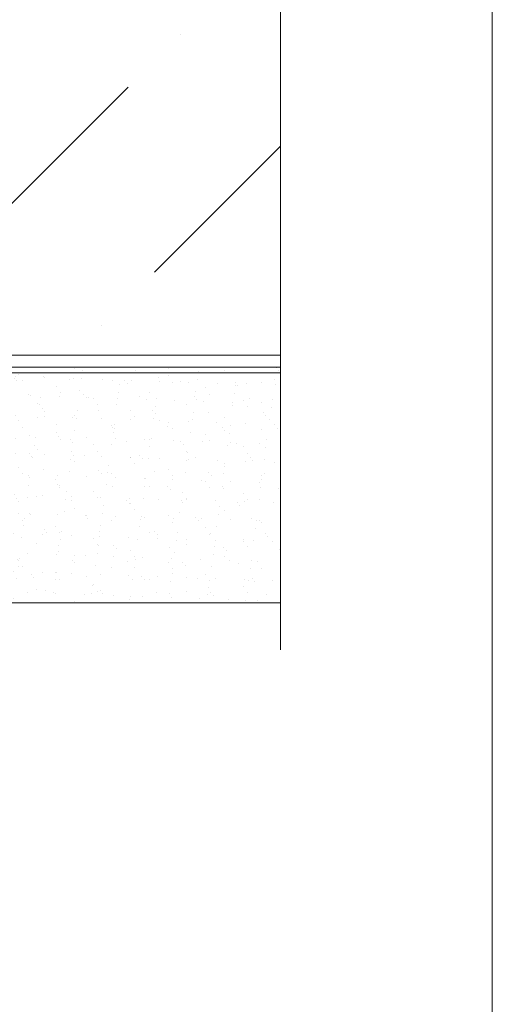
# Model space of a CAD drawing. Units: millimetres. Extents: x -6150 to 30696, y -9342 to 2857.
# Drawn here: x 13533 to 13633, y -6338 to -6129 of the extents above; entities that cross this region are included whole.
import ezdxf

# ---------------------------------------------------------------- set-up
doc = ezdxf.new("R2010")
doc.units = ezdxf.units.MM
doc.linetypes.add('AM_ISO02W050', pattern=[7.5, 6, -1.5])
doc.layers.get('0').update_dxf_attribs({"lineweight": 9})
doc.layers.add('Стена', color=251, linetype='Continuous', lineweight=9)

msp = doc.modelspace()

# ---------------------------------------------------------------- hatches: boundary and pattern name
h = msp.add_hatch()
h.set_pattern_fill('AR-SAND', color=256, scale=0.125, angle=-90, style=0)
h.set_pattern_definition([(232.5, (12943.346, -6473.157), (-6.117665, 0.200004), [0, -4.826, 0, -5.3975, 0, -5.159375]), (262.5, (12943.346, -6473.157), (-8.96031, -5.61904), [0, -2.6035, 0, -4.34975, 0, -1.666875]), (302.5, (12943.346, -6469.2516), (-0.017965, -9.887405), [0, -1.5875, 0, -5.715, 0, -7.46125]), (312.5, (12943.346, -6469.252), (-2.78662, -9.54446), [0, -0.79375, 0, -3.7465, 0, -4.28625])])
h.paths.add_polyline_path([(13588.121, -6252.679), (13588.121, -6202.679), (13521.86, -6202.679), (13521.86, -6252.679)])
at = {"layer": 'Стена', "true_color": 0x2776bb}
h = msp.add_hatch(dxfattribs=at)
h.set_pattern_fill('ANSI36', color=152, scale=10)
h.set_pattern_definition([(45, (-7654.53, -18597.8), (16.83798, 61.73926), [79.375, -15.875, 0, -15.875])])
h.paths.add_polyline_path([(13588.121, -5561.334), (13338.121, -5561.334), (13338.121, -6200.179), (13588.121, -6200.179)])

# ---------------------------------------------------------------- linework, layer by layer
at = {"color": 0}
for p, q in [((13633.121, -5216.334), (13633.121, -6701.334)), ((13588.121, -6042.379), (13588.121, -6200.179)), ((13588.121, -6200.179), (13338.121, -6200.179)), ((13588.121, -6200.179), (13588.121, -6262.679)), ((13588.121, -6202.679), (13438.125, -6202.679)), ((13588.121, -6252.679), (13588.121, -6262.679))]:
    msp.add_line(p, q, dxfattribs=at)
at = {"lineweight": 0}
for points in [[(13588.121, -6202.679), (13522.86, -6202.679, 0.4142136), (13521.86, -6203.679), (13521.86, -6251.679, 0.4142136), (13522.86, -6252.679), (13588.121, -6252.679)], [(13588.121, -6203.929), (13523.11, -6203.929), (13523.11, -6250.429, 1), (13525.11, -6250.429), (13525.11, -6235.527), (13526.36, -6235.527), (13526.36, -6250.429, -1), (13521.86, -6250.429), (13521.86, -6202.679), (13588.121, -6202.679)]]:
    msp.add_lwpolyline(points, format="xyb", dxfattribs=at)
at = {"linetype": 'AM_ISO02W050', "lineweight": 0}
msp.add_lwpolyline([(13588.121, -6202.679), (13530.412, -6202.679)], dxfattribs=at)

doc.saveas('drawing.dxf')
